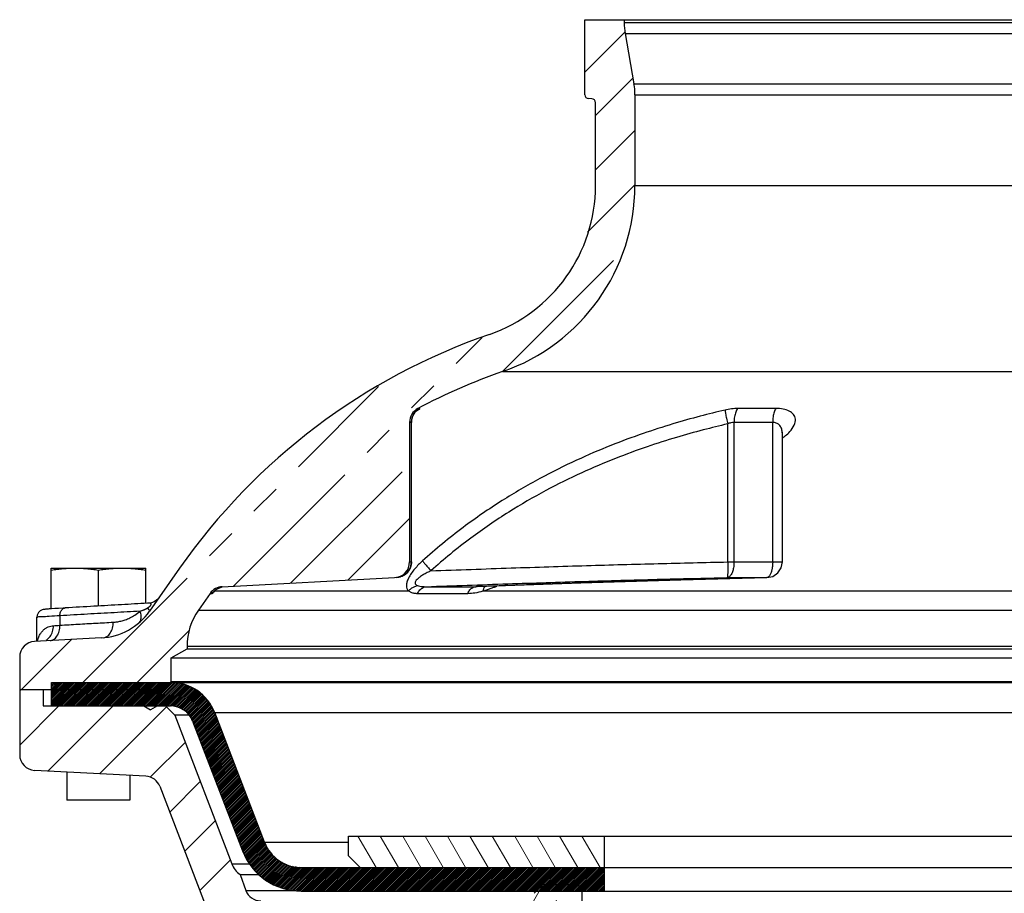
# Model space of a CAD drawing. Units: inches. Extents: x 5.8 to 40.2, y 13.7 to 31.6.
# Drawn here: x 5.8 to 13.6, y 24.2 to 31.1 of the extents above; entities that cross this region are included whole.
import ezdxf

# ---------------------------------------------------------------- set-up
doc = ezdxf.new("R2010")
doc.units = ezdxf.units.IN
doc.header["$MEASUREMENT"] = 0
doc.linetypes.add('DASHDOT', pattern=[1, 0.5, -0.25, 0, -0.25])
doc.linetypes.add('PHANTOM', pattern=[2.5, 1.25, -0.25, 0.25, -0.25, 0.25, -0.25])
doc.layers.get('0').update_dxf_attribs({"lineweight": 30})
for name, color, linetype, lineweight in [('Hatch - Cast Brass', 6, 'DASHDOT', 15), ('Hatch - Cast Iron', 54, 'PHANTOM', 15), ('Hatch - Rubber', 1, 'Continuous', 15), ('Hatch - Steel BeNi Inconel', 4, 'Continuous', 15)]:
    doc.layers.add(name, color=color, linetype=linetype, lineweight=lineweight)

msp = doc.modelspace()

# ---------------------------------------------------------------- linework, layer by layer
for p, q in [((10.2703, 30.5384), (10.2703, 31.134)), ((10.2703, 31.134), (16.8953, 31.134)), ((10.5828, 31.134), (10.5828, 31.1108)), ((10.5828, 31.1108), (16.5828, 31.1108)), ((10.5904, 31.024), (10.6607, 30.6252)), ((10.5904, 31.024), (16.5752, 31.024)), ((10.6607, 30.6252), (16.5049, 30.6252)), ((10.3259, 30.5061), (10.2997, 30.5075)), ((10.3553, 29.8171), (10.3553, 30.4751)), ((10.6683, 30.5384), (10.6683, 29.8171)), ((10.6683, 30.5384), (16.4973, 30.5384)), ((10.6683, 29.8171), (16.4973, 29.8171)), ((9.6168, 28.3401), (17.5488, 28.3401)), ((8.9043, 27.9842), (8.915, 28.0044)), ((8.9604, 28.0472), (8.9458, 28.0472)), ((11.7871, 28.0472), (11.4846, 28.0472)), ((8.8796, 27.9369), (8.8796, 26.8293)), ((8.8944, 27.9369), (8.8796, 27.9369)), ((8.8944, 26.8293), (8.8944, 27.9369)), ((8.8948, 27.9365), (8.8944, 27.9369)), ((8.8948, 26.8293), (8.8948, 27.9356)), ((11.4046, 26.8293), (11.4046, 27.9248)), ((11.4546, 26.8293), (11.4546, 27.9369)), ((11.7615, 27.9369), (11.4546, 27.9369)), ((11.7615, 26.8293), (11.7615, 27.9369)), ((11.8381, 27.8482), (11.8381, 27.8484)), ((11.8381, 26.8293), (11.8381, 27.8478)), ((8.8796, 26.8293), (8.8948, 26.8293)), ((8.8861, 26.7834), (8.8948, 26.8293)), ((11.4046, 26.8293), (11.8381, 26.8293)), ((6.0358, 26.4568), (6.0358, 26.7805)), ((6.0358, 26.7805), (6.7858, 26.7805)), ((6.4108, 26.4792), (6.4108, 26.765)), ((6.7858, 26.5002), (6.7858, 26.7805)), ((7.0549, 26.7791), (6.8164, 26.4385)), ((7.3932, 26.6327), (8.7612, 26.7044)), ((11.0332, 26.6868), (11.7159, 26.7043)), ((11.401, 26.7044), (11.7156, 26.7044)), ((11.7158, 26.7043), (11.7156, 26.7044)), ((7.2973, 26.5796), (7.2044, 26.447)), ((7.2973, 26.5796), (7.3142, 26.5796)), ((7.336, 26.5996), (8.8721, 26.5996)), ((7.3499, 26.6133), (7.3659, 26.6221)), ((7.3659, 26.6221), (7.3865, 26.6292)), ((7.3865, 26.6292), (7.3935, 26.6303)), ((8.9434, 26.5796), (9.3411, 26.5796)), ((9.0141, 26.6327), (9.4058, 26.6327)), ((9.4058, 26.6327), (9.4158, 26.633)), ((9.4652, 26.5996), (17.7004, 26.5996)), ((6.8066, 26.5014), (6.8064, 26.5014)), ((6.0395, 26.4571), (6.0192, 26.4556)), ((6.0647, 26.4587), (6.0395, 26.4571)), ((6.0949, 26.4606), (6.0647, 26.4587)), ((6.1304, 26.4628), (6.0949, 26.4606)), ((6.1475, 26.4638), (6.1304, 26.4628)), ((7.2044, 26.447), (19.9611, 26.447)), ((5.9225, 26.1983), (5.9225, 26.3895)), ((6.1053, 26.4014), (6.1053, 26.3267)), ((6.433, 26.226), (5.9044, 26.1983)), ((6.989, 26.067), (7.114, 26.1392)), ((7.114, 26.1602), (7.114, 26.1392)), ((7.114, 26.1602), (20.0515, 26.1602)), ((7.114, 26.1392), (20.0515, 26.1392)), ((5.7859, 26.0734), (5.7859, 25.2989)), ((6.989, 25.8795), (6.989, 26.067)), ((6.989, 26.067), (20.1765, 26.067)), ((6.0383, 25.6858), (6.0383, 25.8733)), ((6.0383, 25.8733), (6.9834, 25.8733)), ((6.9265, 25.817), (6.989, 25.8795)), ((6.989, 25.8795), (20.1765, 25.8795)), ((6.989, 25.8733), (20.1765, 25.8733)), ((5.7859, 25.817), (6.739, 25.817)), ((5.9733, 25.817), (5.9733, 25.6858)), ((6.8274, 25.817), (6.9265, 25.817)), ((5.9733, 25.6858), (6.9834, 25.6858)), ((6.7703, 25.6858), (6.825, 25.6546)), ((6.8797, 25.6858), (6.825, 25.6546)), ((6.9421, 25.6858), (7.0158, 25.6121)), ((7.7284, 24.6038), (7.3335, 25.6326)), ((7.3335, 25.6326), (19.8321, 25.6326)), ((7.0158, 25.6121), (7.4685, 24.4328)), ((7.1319, 25.6121), (7.0158, 25.6121)), ((7.1584, 25.5654), (7.5534, 24.5366)), ((6.7875, 25.1278), (5.9044, 25.174)), ((6.1608, 25.1606), (6.1608, 24.9368)), ((6.6608, 25.1344), (6.6608, 24.9368)), ((6.8977, 25.0477), (7.3151, 23.9603)), ((6.6608, 24.9368), (6.1608, 24.9368)), ((8.3953, 24.4971), (8.3953, 24.6533)), ((8.3953, 24.6533), (18.7703, 24.6533)), ((10.4265, 24.2158), (10.4265, 24.6533)), ((7.7284, 24.6038), (8.3953, 24.6038)), ((8.4891, 24.4033), (8.3953, 24.4971)), ((7.4685, 24.4328), (7.6083, 24.4328)), ((8.0202, 24.4033), (19.1454, 24.4033)), ((7.5349, 24.347), (7.5808, 24.221)), ((7.5349, 24.347), (7.6839, 24.347)), ((9.9343, 24.2648), (9.8679, 24.1984)), ((10.2155, 24.2648), (9.9343, 24.2648)), ((10.2155, 24.2648), (10.2468, 24.2335)), ((10.2468, 24.2335), (10.2468, 24.046)), ((7.5808, 24.221), (7.9768, 24.221)), ((8.0202, 24.2158), (19.1454, 24.2158))]:
    msp.add_line(p, q)
for points in [[(8.8948, 27.9365), (8.897, 27.9597), (8.9043, 27.9842)], [(8.915, 28.0044), (8.9268, 28.0196), (8.9356, 28.0281), (8.9377, 28.0299)], [(11.8381, 27.8481), (11.839, 27.8569), (11.8395, 27.8589)], [(11.7158, 26.7043), (11.7619, 26.7142), (11.802, 26.7414), (11.8287, 26.7818), (11.8381, 26.8293)], [(8.7763, 26.7044), (8.8211, 26.7153), (8.8602, 26.7429), (8.8861, 26.7834)], [(9.4158, 26.633), (10.2399, 26.6622), (11.0332, 26.6868)], [(7.3397, 26.6056), (7.339, 26.605), (7.3407, 26.6064), (7.3499, 26.6133)], [(6.8828, 26.5333), (6.8726, 26.5248), (6.8542, 26.5137), (6.8314, 26.5053), (6.8066, 26.5014)], [(6.0192, 26.4556), (6.0107, 26.455), (6.0032, 26.4544), (5.9967, 26.4538), (5.9911, 26.4533), (5.9863, 26.4528), (5.982, 26.4524), (5.9778, 26.4518), (5.9727, 26.4508), (5.9638, 26.4483), (5.9492, 26.4407), (5.9347, 26.4266), (5.9247, 26.4059), (5.9225, 26.3894)]]:
    msp.add_lwpolyline(points)
for centre, radius, start, end in [((11.0828, 31.1108), 0.5, 180, 190), ((10.1683, 30.5384), 0.5, 0, 10), ((10.3013, 30.5384), 0.031, 180, 267), ((10.3243, 30.4751), 0.031, 0, 87), ((9.1053, 29.8171), 1.25, 289.10261, 0), ((9.1053, 29.8171), 1.563, 289.10261, 0), ((11.1507, 23.9112), 5, 109.10261, 145), ((11.1507, 23.9112), 4.687, 109.10261, 118.06084), ((9.0046, 27.9369), 0.125, 118.06084, 180), ((8.7546, 26.8293), 0.125, 273, 0), ((7.3997, 26.5079), 0.125, 93, 145), ((6.4068, 26.7253), 0.5, 273, 325), ((7.614, 26.1602), 0.5, 145, 180), ((5.9109, 26.0734), 0.125, 93, 180), ((6.9834, 25.4983), 0.375, 21, 90), ((6.739, 25.8014), 0.0156, 19.47122, 90), ((6.7832, 25.817), 0.0312, 199.47122, 340.52878), ((6.8274, 25.8014), 0.0156, 90, 160.52878), ((6.9834, 25.4983), 0.1875, 21, 90), ((5.9109, 25.2989), 0.125, 180, 267), ((6.781, 25.0029), 0.125, 21, 87), ((8.0202, 24.7158), 0.5, 201, 270), ((8.0202, 24.7158), 0.3125, 201, 270), ((7.644, 24.5002), 0.188, 201, 234.54577), ((7.6983, 24.2638), 0.125, 200, 270)]:
    msp.add_arc(centre, radius, start, end)
for points, start_tangent, end_tangent in [([(8.8998, 27.9733), (8.8945, 27.9419)], (-0.289267, -0.957248), (-0.040298, -0.999188)), ([(8.9024, 27.981), (8.8998, 27.9733)], (-0.350954, -0.936393), (-0.289267, -0.957248)), ([(8.9037, 27.9844), (8.9024, 27.981)], (-0.378496, -0.925603), (-0.350954, -0.936393)), ([(8.92, 28.0129), (8.9037, 27.9844)], (-0.60639, -0.795167), (-0.378496, -0.925603)), ([(8.9254, 28.0194), (8.92, 28.0129)], (-0.659296, -0.751884), (-0.60639, -0.795167)), ([(8.9314, 28.0258), (8.9254, 28.0194)], (-0.71067, -0.703526), (-0.659296, -0.751884)), ([(8.9506, 28.0414), (8.9314, 28.0258)], (-0.834753, -0.550624), (-0.71067, -0.703526)), ([(8.9336, 28.0266), (8.9398, 28.0303), (8.9577, 28.043)], (0.851892, 0.523718), (0.725521, 0.6882)), ([(8.9604, 28.0472), (8.9506, 28.0414)], (-0.881834, -0.47156), (-0.834753, -0.550624)), ([(8.9577, 28.043), (8.9604, 28.0472)], (0.725521, 0.6882), (-0.999992, -0.004107)), ([(11.3831, 28.0348), (11.1865, 27.986), (10.9695, 27.9248), (10.7331, 27.8484), (10.4776, 27.7536), (10.2038, 27.636), (9.9141, 27.4913), (9.6139, 27.3158), (9.3054, 27.1031), (8.9824, 26.8368)], (-0.973979, -0.226638), (-0.740967, -0.671541)), ([(11.4846, 28.0472), (11.4357, 28.0442), (11.3831, 28.0348)], (-1, -0.000382), (-0.973959, -0.226726)), ([(11.3831, 28.0348), (11.3873, 28.0079), (11.3948, 27.9695), (11.4046, 27.9248)], (0.115981, -0.993251), (0.223631, -0.974674)), ([(11.4846, 28.0472), (11.4687, 28.0194), (11.4583, 27.981), (11.4546, 27.9369)], (-0.647136, -0.762374), (-0.000002, -1)), ([(11.7871, 28.0472), (11.7735, 28.0194), (11.7646, 27.981), (11.7615, 27.9369)], (-0.587734, -0.809054), (0, -1)), ([(11.8631, 27.8317), (11.8968, 27.8637), (11.9322, 27.9162), (11.9412, 27.9634), (11.9262, 28.0007), (11.8924, 28.0269), (11.8449, 28.0422), (11.7871, 28.0472)], (0.77137, 0.636387), (-1, -0.000733)), ([(8.8945, 27.9419), (8.8944, 27.9369)], (-0.040298, -0.999188), (0, -1)), ([(11.4046, 27.9248), (11.211, 27.8773), (10.9976, 27.8177), (10.7653, 27.7434), (10.5145, 27.6511), (10.2458, 27.5366), (9.9618, 27.3958), (9.6676, 27.225), (9.3655, 27.018), (9.0496, 26.7588)], (-0.97454, -0.224214), (-0.742622, -0.66971)), ([(11.4546, 27.9369), (11.4305, 27.9339), (11.4046, 27.9248)], (-1, -0.000292), (-0.908792, -0.41725)), ([(11.8377, 27.8585), (11.8303, 27.8916), (11.8136, 27.9171), (11.79, 27.932), (11.7615, 27.9369)], (-0.071747, 0.997423), (-1, -0.000702)), ([(11.8381, 27.8484), (11.8379, 27.8553), (11.8377, 27.8585)], (-0.002075, 0.999998), (-0.071747, 0.997423)), ([(11.8396, 27.8138), (11.8568, 27.8266)], (0.816585, 0.577225), (0.784976, 0.619526)), ([(11.8568, 27.8266), (11.8631, 27.8317)], (0.784976, 0.619526), (0.77137, 0.636387)), ([(8.9824, 26.8368), (8.9518, 26.8076), (8.9214, 26.7745), (8.893, 26.7379), (8.8712, 26.7014), (8.8585, 26.6688), (8.8547, 26.6415), (8.8589, 26.6183), (8.8721, 26.5996)], (-0.740915, -0.671599), (0.74019, -0.672398)), ([(8.894, 26.8194), (8.8889, 26.7925)], (-0.079002, -0.996874), (-0.293042, -0.9561)), ([(8.8944, 26.8293), (8.894, 26.8194)], (0, -1), (-0.079002, -0.996874)), ([(8.9824, 26.8368), (8.9994, 26.8161), (9.0227, 26.7891), (9.0496, 26.7588)], (0.620062, -0.784553), (0.668714, -0.74352)), ([(9.0496, 26.7588), (9.6859, 26.7812), (10.2844, 26.8003), (10.8538, 26.8162), (11.4046, 26.8293)], (0.999328, 0.036661), (0.999774, 0.02126)), ([(11.4546, 26.8293), (11.452, 26.7919), (11.4445, 26.7579), (11.4327, 26.7305), (11.4178, 26.7121), (11.401, 26.7044)], (0, -1), (-0.99336, -0.11505)), ([(11.4046, 26.8293), (11.4051, 26.7828), (11.4046, 26.743), (11.4032, 26.7156), (11.401, 26.7044)], (0.025312, -0.99968), (-0.655444, -0.755243)), ([(11.7615, 26.8293), (11.7612, 26.8165), (11.7605, 26.8041), (11.7593, 26.7918), (11.7576, 26.78), (11.7554, 26.7686), (11.7527, 26.7576), (11.7494, 26.7465), (11.745, 26.7353), (11.7396, 26.7246), (11.7328, 26.7151), (11.7248, 26.708), (11.7156, 26.7044)], (0, -1), (-0.990966, -0.134111)), ([(6.0358, 26.765), (6.0837, 26.7716), (6.1303, 26.7765), (6.1767, 26.7795), (6.2233, 26.7805)], (0.988244, 0.152882), (1, 0)), ([(6.2233, 26.7805), (6.2699, 26.7795), (6.3163, 26.7765), (6.3629, 26.7716), (6.4108, 26.765)], (1, 0), (0.988244, -0.152882)), ([(6.4108, 26.765), (6.4587, 26.7716), (6.5053, 26.7765), (6.5517, 26.7795), (6.5983, 26.7805)], (0.988244, 0.152882), (1, 0)), ([(6.5983, 26.7805), (6.6449, 26.7795), (6.6913, 26.7765), (6.7379, 26.7716), (6.7858, 26.765)], (1, 0), (0.988244, -0.152882)), ([(8.8542, 26.7373), (8.8464, 26.7307), (8.8301, 26.7199)], (-0.734433, -0.678681), (-0.874306, -0.485375)), ([(8.866, 26.7498), (8.8542, 26.7373)], (-0.634431, -0.77298), (-0.734433, -0.678681)), ([(8.881, 26.7728), (8.8725, 26.7585), (8.866, 26.7498)], (-0.450499, -0.892777), (-0.634431, -0.77298)), ([(8.8876, 26.7886), (8.881, 26.7728)], (-0.324323, -0.945946), (-0.450499, -0.892777)), ([(8.8889, 26.7925), (8.8876, 26.7886)], (-0.293042, -0.9561), (-0.324323, -0.945946)), ([(9.0496, 26.7588), (9.0192, 26.744), (8.989, 26.7274), (8.9611, 26.709), (8.9396, 26.6908), (8.9273, 26.6747), (8.9238, 26.6614), (8.9285, 26.6502), (8.942, 26.6413)], (-0.907597, -0.419843), (0.924362, -0.381518)), ([(8.8134, 26.7122), (8.7763, 26.7044)], (-0.936564, -0.350498), (-0.998621, -0.0525)), ([(8.8176, 26.7138), (8.8134, 26.7122)], (-0.923201, -0.384317), (-0.936564, -0.350498)), ([(8.8301, 26.7199), (8.8176, 26.7138)], (-0.874306, -0.485375), (-0.923201, -0.384317)), ([(9.0141, 26.6327), (9.6598, 26.6556), (10.2668, 26.675), (10.8437, 26.6912), (11.401, 26.7044)], (0.999322, 0.036825), (0.999773, 0.021284)), ([(11.7156, 26.7044), (11.3938, 26.6966), (11.0575, 26.6876), (10.7221, 26.6777), (10.4017, 26.6677), (10.0946, 26.6574), (9.7661, 26.6459), (9.4158, 26.6331)], (-0.999739, -0.022847), (-0.999302, -0.037346)), ([(7.3142, 26.5796), (7.3401, 26.6069)], (0.572542, 0.819875), (0.790525, 0.612429)), ([(7.3142, 26.5796), (7.3212, 26.5844)], (0.999998, 0.002099), (0.676271, 0.736653)), ([(7.3212, 26.5844), (7.336, 26.5996)], (0.676271, 0.736653), (0.672304, 0.740275)), ([(7.336, 26.5996), (7.3445, 26.6091)], (0.669793, 0.742548), (0.657633, 0.753339)), ([(7.336, 26.5996), (7.3401, 26.6053)], (0.539581, 0.841934), (0.602817, 0.79788)), ([(7.3401, 26.6069), (7.3441, 26.6098)], (0.790525, 0.612429), (0.814484, 0.580186)), ([(7.3401, 26.6053), (7.3419, 26.6077)], (0.602817, 0.79788), (0.628268, 0.777997)), ([(7.3441, 26.6098), (7.3702, 26.624)], (0.814484, 0.580186), (0.928819, 0.370534)), ([(7.3702, 26.624), (7.373, 26.6251)], (0.928819, 0.370534), (0.937542, 0.347873)), ([(7.373, 26.6251), (7.3767, 26.6264)], (0.937542, 0.347873), (0.94828, 0.317435)), ([(7.3767, 26.6264), (7.3936, 26.6308)], (0.94828, 0.317435), (0.983135, 0.182881)), ([(8.8721, 26.5996), (8.893, 26.6183), (8.9167, 26.6325), (8.942, 26.6413)], (0.677523, 0.735502), (0.973576, 0.228364)), ([(8.8721, 26.5996), (8.8905, 26.5884), (8.9144, 26.5818), (8.9434, 26.5796)], (0.751917, -0.659258), (1, 0.000434)), ([(8.942, 26.6413), (8.9607, 26.6361), (8.9849, 26.6333), (9.0141, 26.6327)], (0.924055, -0.38226), (0.999821, 0.018929)), ([(8.9434, 26.5796), (8.9626, 26.6069), (8.9869, 26.6251), (9.0141, 26.6327)], (0.459139, 0.888364), (0.997489, 0.070824)), ([(9.3411, 26.5796), (9.3587, 26.6068), (9.3809, 26.6251), (9.4058, 26.6327)], (0.427272, 0.904123), (0.996998, 0.077432)), ([(9.3411, 26.5796), (9.3988, 26.5847), (9.4652, 26.5996)], (1, -0.000951), (0.963477, 0.267792)), ([(9.4158, 26.6331), (9.4058, 26.6327)], (-0.999302, -0.037346), (-0.999301, -0.037388)), ([(9.4652, 26.5996), (9.5478, 26.6276), (9.5735, 26.6379)], (0.961826, 0.273661), (0.923798, 0.382881)), ([(9.4652, 26.5996), (9.4777, 26.6324), (9.4807, 26.6361)], (0.181872, 0.983322), (0.657152, 0.753758)), ([(6.7991, 26.501), (6.5946, 26.4896), (6.3754, 26.4772), (6.1479, 26.4638)], (-0.998517, -0.054445), (-0.998249, -0.059154)), ([(6.8064, 26.5014), (6.7991, 26.501)], (-0.99852, -0.054383), (-0.998517, -0.054445)), ([(6.8011, 26.4639), (6.8061, 26.4674), (6.8104, 26.4705), (6.8142, 26.4734), (6.8174, 26.4761), (6.8203, 26.4787), (6.8229, 26.4813), (6.8252, 26.4838), (6.8271, 26.4863), (6.8286, 26.4889), (6.8296, 26.4913), (6.8299, 26.4937), (6.8293, 26.4958), (6.8279, 26.4977), (6.8256, 26.4992), (6.8224, 26.5004), (6.8181, 26.5012), (6.8128, 26.5015), (6.8066, 26.5014)], (0.831964, 0.55483), (-0.998515, -0.054468)), ([(6.1053, 26.4014), (6.1103, 26.432), (6.1259, 26.4548), (6.1475, 26.4638)], (-0.027294, 0.999627), (0.998151, 0.060776)), ([(6.7408, 26.4377), (6.5361, 26.4263), (6.3246, 26.4143), (6.1053, 26.4014)], (-0.99851, -0.054574), (-0.998249, -0.059151)), ([(6.5282, 26.3508), (6.5577, 26.3537), (6.5894, 26.3598), (6.6235, 26.3698), (6.6602, 26.385), (6.6995, 26.407), (6.7408, 26.4377)], (0.998473, 0.055242), (0.759674, 0.650304)), ([(6.7354, 26.3478), (6.746, 26.3659), (6.75, 26.3993), (6.7408, 26.4377)], (0.655441, 0.755246), (-0.366884, 0.930267)), ([(6.7408, 26.4377), (6.7505, 26.4409), (6.759, 26.4439), (6.7663, 26.4467)], (0.952925, 0.303205), (0.930477, 0.366349)), ([(6.7663, 26.4467), (6.7727, 26.4493), (6.7785, 26.4518), (6.7841, 26.4544), (6.7898, 26.4573), (6.7955, 26.4605), (6.8011, 26.4639)], (0.930477, 0.366349), (0.831999, 0.554777)), ([(6.8176, 26.4395), (6.817, 26.4436), (6.8116, 26.4523), (6.8011, 26.4639)], (0.283597, 0.958944), (-0.704042, 0.710158)), ([(6.1053, 26.4014), (6.0192, 26.3966), (5.959, 26.3929), (5.9273, 26.3903), (5.9254, 26.389), (5.9244, 26.388)], (-0.998552, -0.05379), (-0.577511, -0.816383)), ([(6.1053, 26.3267), (6.2494, 26.3351), (6.3903, 26.3431), (6.5282, 26.3508)], (0.998304, 0.058209), (0.998473, 0.055241)), ([(6.4768, 26.2367), (6.5047, 26.2641), (6.5227, 26.304), (6.5282, 26.3508)], (0.853197, 0.521589), (-0.025484, 0.999675)), ([(5.9405, 26.2419), (5.9552, 26.2671), (5.9731, 26.2876), (5.9925, 26.3029), (6.0127, 26.3135), (6.033, 26.3201), (6.0532, 26.3231)], (0.424861, 0.905259), (0.997443, 0.071461)), ([(6.0267, 26.2365), (6.0468, 26.2764), (6.0532, 26.3231)], (0.604886, 0.796312), (-0.020834, 0.999783)), ([(6.0294, 26.2031), (6.0539, 26.2126), (6.0818, 26.24), (6.0998, 26.2799), (6.1053, 26.3267)], (0.98155, 0.191207), (-0.026857, 0.999639)), ([(6.0532, 26.3231), (6.0783, 26.3249), (6.1053, 26.3267)], (0.997445, 0.071445), (0.997635, 0.06874)), ([(5.9267, 26.1996), (5.9299, 26.2131), (5.9405, 26.2419)], (0.196468, 0.98051), (0.424861, 0.905259)), ([(5.9957, 26.2091), (6.0267, 26.2365)], (0.873844, 0.486206), (0.604886, 0.796312)), ([(6.4548, 26.2277), (6.4768, 26.2367)], (0.973432, 0.228976), (0.853197, 0.521589))]:
    msp.add_spline(points, degree=3, dxfattribs=dict(start_tangent=start_tangent, end_tangent=end_tangent))
at = {"layer": 'Hatch - Cast Brass'}
for p, q in [((9.6201, 23.4077), (10.1149, 24.2648)), ((9.7132, 23.8768), (9.9372, 24.2648))]:
    msp.add_line(p, q, dxfattribs=at)
at = {"layer": 'Hatch - Cast Iron'}
for p, q in [((10.2703, 30.7177), (10.5886, 31.036)), ((10.3553, 30.3721), (10.6528, 30.6697)), ((10.3553, 29.9415), (10.6683, 30.2545)), ((10.2928, 29.4484), (10.6683, 29.8239)), ((9.614, 28.339), (10.5709, 29.2959)), ((7.4818, 26.6374), (9.4558, 28.6114)), ((6.2308, 25.817), (8.6346, 28.2208)), ((7.9362, 26.6612), (8.8796, 27.6047)), ((8.3906, 26.685), (8.8796, 27.1741)), ((6.6614, 25.817), (7.133, 26.2886)), ((5.8002, 25.817), (6.1968, 26.2136)), ((5.7859, 25.8056), (5.7973, 25.817)), ((5.7859, 25.375), (6.0966, 25.6858)), ((6.01, 25.1685), (6.5272, 25.6858)), ((6.4191, 25.1471), (6.95, 25.6779)), ((6.8219, 25.1192), (7.0987, 25.396)), ((6.9763, 24.843), (7.2182, 25.0849)), ((7.0957, 24.5318), (7.3376, 24.7737)), ((7.2152, 24.2207), (7.457, 24.4626))]:
    msp.add_line(p, q, dxfattribs=at)
at = {"layer": 'Hatch - Rubber'}
for p, q in [((6.0383, 25.8637), (6.0478, 25.8733)), ((6.0383, 25.8501), (6.0614, 25.8733)), ((6.0383, 25.8365), (6.075, 25.8733)), ((6.0383, 25.8229), (6.0886, 25.8733)), ((6.0383, 25.8093), (6.1022, 25.8733)), ((6.0383, 25.7957), (6.1158, 25.8733)), ((6.0383, 25.7821), (6.1294, 25.8733)), ((6.0383, 25.7685), (6.143, 25.8733)), ((6.0383, 25.7549), (6.1567, 25.8733)), ((6.0383, 25.7413), (6.1703, 25.8733)), ((6.0383, 25.7277), (6.1839, 25.8733)), ((6.0383, 25.7141), (6.1975, 25.8733)), ((6.0383, 25.7004), (6.2111, 25.8733)), ((6.0383, 25.6868), (6.2247, 25.8733)), ((6.0508, 25.6858), (6.2383, 25.8733)), ((6.0644, 25.6858), (6.2519, 25.8733)), ((6.078, 25.6858), (6.2655, 25.8733)), ((6.0916, 25.6858), (6.2791, 25.8733)), ((6.1052, 25.6858), (6.2927, 25.8733)), ((6.1188, 25.6858), (6.3063, 25.8733)), ((6.1325, 25.6858), (6.32, 25.8733)), ((6.1461, 25.6858), (6.3336, 25.8733)), ((6.1597, 25.6858), (6.3472, 25.8733)), ((6.1733, 25.6858), (6.3608, 25.8733)), ((6.1869, 25.6858), (6.3744, 25.8733)), ((6.2005, 25.6858), (6.388, 25.8733)), ((6.2141, 25.6858), (6.4016, 25.8733)), ((6.2277, 25.6858), (6.4152, 25.8733)), ((6.2413, 25.6858), (6.4288, 25.8733)), ((6.2549, 25.6858), (6.4424, 25.8733)), ((6.2685, 25.6858), (6.456, 25.8733)), ((6.2821, 25.6858), (6.4696, 25.8733)), ((6.2958, 25.6858), (6.4833, 25.8733)), ((6.3094, 25.6858), (6.4969, 25.8733)), ((6.323, 25.6858), (6.5105, 25.8733)), ((6.3366, 25.6858), (6.5241, 25.8733)), ((6.3502, 25.6858), (6.5377, 25.8733)), ((6.3638, 25.6858), (6.5513, 25.8733)), ((6.3774, 25.6858), (6.5649, 25.8733)), ((6.391, 25.6858), (6.5785, 25.8733)), ((6.4046, 25.6858), (6.5921, 25.8733)), ((6.4182, 25.6858), (6.6057, 25.8733)), ((6.4318, 25.6858), (6.6193, 25.8733)), ((6.4454, 25.6858), (6.6329, 25.8733)), ((6.4591, 25.6858), (6.6466, 25.8733)), ((6.4727, 25.6858), (6.6602, 25.8733)), ((6.4863, 25.6858), (6.6738, 25.8733)), ((6.4999, 25.6858), (6.6874, 25.8733)), ((6.5135, 25.6858), (6.701, 25.8733)), ((6.5271, 25.6858), (6.7146, 25.8733)), ((6.5407, 25.6858), (6.7282, 25.8733)), ((6.5543, 25.6858), (6.7418, 25.8733)), ((6.5679, 25.6858), (6.7554, 25.8733)), ((6.5815, 25.6858), (6.769, 25.8733)), ((6.5951, 25.6858), (6.7826, 25.8733)), ((6.6087, 25.6858), (6.7962, 25.8733)), ((6.6224, 25.6858), (6.8099, 25.8733)), ((6.636, 25.6858), (6.8235, 25.8733)), ((6.6496, 25.6858), (6.8371, 25.8733)), ((6.6632, 25.6858), (6.8507, 25.8733)), ((6.6768, 25.6858), (6.8643, 25.8733)), ((6.6904, 25.6858), (6.8779, 25.8733)), ((6.704, 25.6858), (6.8915, 25.8733)), ((6.7176, 25.6858), (6.9051, 25.8733)), ((6.7312, 25.6858), (6.9187, 25.8733)), ((6.7448, 25.6858), (6.9323, 25.8733)), ((6.7584, 25.6858), (6.9459, 25.8733)), ((6.772, 25.6858), (6.9595, 25.8733)), ((6.7857, 25.6858), (6.9732, 25.8733)), ((6.7993, 25.6858), (6.9864, 25.8729)), ((6.8129, 25.6858), (6.9985, 25.8714)), ((6.8265, 25.6858), (7.0107, 25.87)), ((6.8401, 25.6858), (7.0228, 25.8685)), ((6.8537, 25.6858), (7.035, 25.867)), ((6.8673, 25.6858), (7.0471, 25.8655)), ((6.8809, 25.6858), (7.0592, 25.8641)), ((6.8945, 25.6858), (7.0714, 25.8626)), ((6.9081, 25.6858), (7.0815, 25.8591)), ((6.9217, 25.6858), (7.0914, 25.8554)), ((6.9353, 25.6858), (7.1013, 25.8517)), ((6.949, 25.6858), (7.1112, 25.8479)), ((6.9626, 25.6858), (7.121, 25.8442)), ((6.9762, 25.6858), (7.1309, 25.8405)), ((6.9889, 25.6849), (7.1408, 25.8368)), ((7.0008, 25.6831), (7.1507, 25.833)), ((7.0126, 25.6813), (7.1599, 25.8287)), ((7.0244, 25.6795), (7.168, 25.8231)), ((7.0362, 25.6777), (7.176, 25.8176)), ((7.046, 25.6739), (7.1841, 25.812)), ((7.0552, 25.6695), (7.1922, 25.8065)), ((7.0643, 25.665), (7.2002, 25.8009)), ((7.0735, 25.6606), (7.2083, 25.7954)), ((7.0826, 25.6561), (7.2164, 25.7899)), ((7.0913, 25.6512), (7.2244, 25.7843)), ((7.0983, 25.6446), (7.2323, 25.7785)), ((7.1053, 25.638), (7.2387, 25.7713)), ((7.1124, 25.6314), (7.2451, 25.7641)), ((7.1194, 25.6249), (7.2515, 25.757)), ((7.1264, 25.6183), (7.2579, 25.7498)), ((7.1326, 25.6108), (7.2643, 25.7426)), ((7.1375, 25.6022), (7.2707, 25.7354)), ((7.1425, 25.5935), (7.2771, 25.7282)), ((7.1474, 25.5848), (7.2836, 25.721)), ((7.1523, 25.5761), (7.29, 25.7138)), ((7.1573, 25.5675), (7.295, 25.7052)), ((7.1613, 25.5579), (7.2997, 25.6963)), ((7.1651, 25.5481), (7.3045, 25.6874)), ((7.1689, 25.5382), (7.3092, 25.6785)), ((7.1726, 25.5284), (7.3139, 25.6696)), ((7.1764, 25.5186), (7.3186, 25.6607)), ((7.1802, 25.5087), (7.3233, 25.6518)), ((7.184, 25.4989), (7.328, 25.6429)), ((7.1877, 25.4891), (7.3327, 25.6341)), ((7.1915, 25.4792), (7.3366, 25.6244)), ((7.1953, 25.4694), (7.3404, 25.6145)), ((7.1991, 25.4596), (7.3442, 25.6047)), ((7.2028, 25.4497), (7.348, 25.5949)), ((7.2066, 25.4399), (7.3517, 25.585)), ((7.2104, 25.4301), (7.3555, 25.5752)), ((7.2142, 25.4202), (7.3593, 25.5654)), ((7.2179, 25.4104), (7.3631, 25.5555)), ((7.2217, 25.4006), (7.3668, 25.5457)), ((7.2255, 25.3907), (7.3706, 25.5359)), ((7.2293, 25.3809), (7.3744, 25.526)), ((7.233, 25.3711), (7.3782, 25.5162)), ((7.2368, 25.3612), (7.3819, 25.5064)), ((7.2406, 25.3514), (7.3857, 25.4965)), ((7.2444, 25.3416), (7.3895, 25.4867)), ((7.2481, 25.3317), (7.3933, 25.4769)), ((7.2519, 25.3219), (7.397, 25.467)), ((7.2557, 25.3121), (7.4008, 25.4572)), ((7.2595, 25.3022), (7.4046, 25.4474)), ((7.2632, 25.2924), (7.4084, 25.4375)), ((7.267, 25.2826), (7.4121, 25.4277)), ((7.2708, 25.2727), (7.4159, 25.4179)), ((7.2746, 25.2629), (7.4197, 25.408)), ((7.2783, 25.2531), (7.4235, 25.3982)), ((7.2821, 25.2432), (7.4272, 25.3884)), ((7.2859, 25.2334), (7.431, 25.3785)), ((7.2897, 25.2236), (7.4348, 25.3687)), ((7.2934, 25.2137), (7.4386, 25.3589)), ((7.2972, 25.2039), (7.4423, 25.349)), ((7.301, 25.1941), (7.4461, 25.3392)), ((7.3048, 25.1842), (7.4499, 25.3294)), ((7.3085, 25.1744), (7.4537, 25.3195)), ((7.3123, 25.1646), (7.4574, 25.3097)), ((7.3161, 25.1547), (7.4612, 25.2999)), ((7.3199, 25.1449), (7.465, 25.29)), ((7.3236, 25.1351), (7.4688, 25.2802)), ((7.3274, 25.1252), (7.4725, 25.2704)), ((7.3312, 25.1154), (7.4763, 25.2605)), ((7.335, 25.1056), (7.4801, 25.2507)), ((7.3387, 25.0957), (7.4839, 25.2409)), ((7.3425, 25.0859), (7.4876, 25.231)), ((7.3463, 25.0761), (7.4914, 25.2212)), ((7.3501, 25.0662), (7.4952, 25.2114)), ((7.3538, 25.0564), (7.499, 25.2015)), ((7.3576, 25.0466), (7.5027, 25.1917)), ((7.3614, 25.0367), (7.5065, 25.1819)), ((7.3652, 25.0269), (7.5103, 25.172)), ((7.3689, 25.0171), (7.5141, 25.1622)), ((7.3727, 25.0072), (7.5178, 25.1524)), ((7.3765, 24.9974), (7.5216, 25.1425)), ((7.3803, 24.9876), (7.5254, 25.1327)), ((7.384, 24.9777), (7.5292, 25.1229)), ((7.3878, 24.9679), (7.5329, 25.113)), ((7.3916, 24.9581), (7.5367, 25.1032)), ((7.3954, 24.9482), (7.5405, 25.0933)), ((7.3991, 24.9384), (7.5443, 25.0835)), ((7.4029, 24.9286), (7.548, 25.0737)), ((7.4067, 24.9187), (7.5518, 25.0638)), ((7.4105, 24.9089), (7.5556, 25.054)), ((7.4142, 24.8991), (7.5594, 25.0442)), ((7.418, 24.8892), (7.5631, 25.0343)), ((7.4218, 24.8794), (7.5669, 25.0245)), ((7.4256, 24.8696), (7.5707, 25.0147)), ((7.4293, 24.8597), (7.5745, 25.0048)), ((7.4331, 24.8499), (7.5782, 24.995)), ((7.4369, 24.84), (7.582, 24.9852)), ((7.4407, 24.8302), (7.5858, 24.9753)), ((7.4444, 24.8204), (7.5896, 24.9655)), ((7.4482, 24.8105), (7.5933, 24.9557)), ((7.452, 24.8007), (7.5971, 24.9458)), ((7.4558, 24.7909), (7.6009, 24.936)), ((7.4595, 24.781), (7.6047, 24.9262)), ((7.4633, 24.7712), (7.6084, 24.9163)), ((7.4671, 24.7614), (7.6122, 24.9065)), ((7.4709, 24.7515), (7.616, 24.8967)), ((7.4746, 24.7417), (7.6198, 24.8868)), ((7.4784, 24.7319), (7.6235, 24.877)), ((7.4822, 24.722), (7.6273, 24.8672)), ((7.486, 24.7122), (7.6311, 24.8573)), ((7.4897, 24.7024), (7.6349, 24.8475)), ((7.4935, 24.6925), (7.6386, 24.8377)), ((7.4973, 24.6827), (7.6424, 24.8278)), ((7.501, 24.6729), (7.6462, 24.818)), ((7.5048, 24.663), (7.65, 24.8082)), ((7.5086, 24.6532), (7.6537, 24.7983)), ((7.5124, 24.6434), (7.6575, 24.7885)), ((7.5161, 24.6335), (7.6613, 24.7787)), ((7.5199, 24.6237), (7.6651, 24.7688)), ((7.5237, 24.6139), (7.6688, 24.759)), ((7.5275, 24.604), (7.6726, 24.7492)), ((7.5312, 24.5942), (7.6764, 24.7393)), ((7.535, 24.5844), (7.6802, 24.7295)), ((7.5388, 24.5745), (7.6839, 24.7197)), ((7.5426, 24.5647), (7.6877, 24.7098)), ((7.5463, 24.5549), (7.6915, 24.7)), ((7.5501, 24.545), (7.6953, 24.6902)), ((7.554, 24.5353), (7.699, 24.6803)), ((7.5587, 24.5264), (7.7028, 24.6705)), ((7.5634, 24.5175), (7.7066, 24.6607)), ((7.5682, 24.5086), (7.7104, 24.6508)), ((7.5729, 24.4997), (7.7141, 24.641)), ((7.5776, 24.4908), (7.7179, 24.6312)), ((7.5823, 24.482), (7.7217, 24.6213)), ((7.587, 24.4731), (7.7254, 24.6115)), ((7.5917, 24.4642), (7.7295, 24.6019)), ((7.5964, 24.4553), (7.7344, 24.5932)), ((7.6011, 24.4464), (7.7393, 24.5846)), ((7.6058, 24.4375), (7.7443, 24.5759)), ((7.6109, 24.4289), (7.7492, 24.5672)), ((7.6173, 24.4217), (7.7541, 24.5585)), ((7.6237, 24.4145), (7.7591, 24.5499)), ((7.6301, 24.4073), (7.764, 24.5412)), ((7.6366, 24.4001), (7.7689, 24.5325)), ((7.643, 24.3929), (7.7739, 24.5238)), ((7.6494, 24.3857), (7.7805, 24.5169)), ((7.6558, 24.3785), (7.7876, 24.5103)), ((7.6622, 24.3713), (7.7946, 24.5037)), ((7.6686, 24.3641), (7.8016, 24.4971)), ((7.675, 24.357), (7.8086, 24.4906)), ((7.6814, 24.3498), (7.8157, 24.484)), ((7.6879, 24.3426), (7.8227, 24.4774)), ((7.6955, 24.3366), (7.8297, 24.4708)), ((7.7036, 24.331), (7.8367, 24.4642)), ((7.7116, 24.3255), (7.8439, 24.4578)), ((7.7197, 24.32), (7.8531, 24.4534)), ((7.7277, 24.3144), (7.8623, 24.4489)), ((7.7358, 24.3089), (7.8714, 24.4445)), ((7.7439, 24.3033), (7.8806, 24.4401)), ((7.7519, 24.2978), (7.8898, 24.4356)), ((7.76, 24.2922), (7.8989, 24.4312)), ((7.7681, 24.2867), (7.9081, 24.4267)), ((7.7761, 24.2812), (7.9173, 24.4223)), ((7.7842, 24.2756), (7.9264, 24.4178)), ((7.7931, 24.2709), (7.9379, 24.4157)), ((7.803, 24.2672), (7.9497, 24.4139)), ((7.8129, 24.2635), (7.9616, 24.4121)), ((7.8227, 24.2597), (7.9734, 24.4104)), ((7.8326, 24.256), (7.9852, 24.4086)), ((7.8425, 24.2523), (7.997, 24.4068)), ((7.8524, 24.2485), (8.0088, 24.405)), ((7.8623, 24.2448), (8.0207, 24.4033)), ((7.8721, 24.2411), (8.0343, 24.4033)), ((7.882, 24.2373), (8.0479, 24.4033)), ((7.8919, 24.2336), (8.0615, 24.4033)), ((7.902, 24.2301), (8.0751, 24.4033)), ((7.9141, 24.2286), (8.0888, 24.4033)), ((7.9262, 24.2271), (8.1024, 24.4033)), ((7.9384, 24.2257), (8.116, 24.4033)), ((7.9505, 24.2242), (8.1296, 24.4033)), ((7.9627, 24.2227), (8.1432, 24.4033)), ((7.9748, 24.2212), (8.1568, 24.4033)), ((7.9869, 24.2198), (8.1704, 24.4033)), ((7.9991, 24.2183), (8.184, 24.4033)), ((8.0112, 24.2168), (8.1976, 24.4033)), ((8.0237, 24.2158), (8.2112, 24.4033)), ((8.0373, 24.2158), (8.2248, 24.4033)), ((8.051, 24.2158), (8.2385, 24.4033)), ((8.0646, 24.2158), (8.2521, 24.4033)), ((8.0782, 24.2158), (8.2657, 24.4033)), ((8.0918, 24.2158), (8.2793, 24.4033)), ((8.1054, 24.2158), (8.2929, 24.4033)), ((8.119, 24.2158), (8.3065, 24.4033)), ((8.1326, 24.2158), (8.3201, 24.4033)), ((8.1462, 24.2158), (8.3337, 24.4033)), ((8.1598, 24.2158), (8.3473, 24.4033)), ((8.1734, 24.2158), (8.3609, 24.4033)), ((8.187, 24.2158), (8.3745, 24.4033)), ((8.2006, 24.2158), (8.3881, 24.4033)), ((8.2143, 24.2158), (8.4018, 24.4033)), ((8.2279, 24.2158), (8.4154, 24.4033)), ((8.2415, 24.2158), (8.429, 24.4033)), ((8.2551, 24.2158), (8.4426, 24.4033)), ((8.2687, 24.2158), (8.4562, 24.4033)), ((8.2823, 24.2158), (8.4698, 24.4033)), ((8.2959, 24.2158), (8.4834, 24.4033)), ((8.3095, 24.2158), (8.497, 24.4033)), ((8.3231, 24.2158), (8.5106, 24.4033)), ((8.3367, 24.2158), (8.5242, 24.4033)), ((8.3503, 24.2158), (8.5378, 24.4033)), ((8.3639, 24.2158), (8.5514, 24.4033)), ((8.3776, 24.2158), (8.5651, 24.4033)), ((8.3912, 24.2158), (8.5787, 24.4033)), ((8.4048, 24.2158), (8.5923, 24.4033)), ((8.4184, 24.2158), (8.6059, 24.4033)), ((8.432, 24.2158), (8.6195, 24.4033)), ((8.4456, 24.2158), (8.6331, 24.4033)), ((8.4592, 24.2158), (8.6467, 24.4033)), ((8.4728, 24.2158), (8.6603, 24.4033)), ((8.4864, 24.2158), (8.6739, 24.4033)), ((8.5, 24.2158), (8.6875, 24.4033)), ((8.5136, 24.2158), (8.7011, 24.4033)), ((8.5272, 24.2158), (8.7147, 24.4033)), ((8.5409, 24.2158), (8.7284, 24.4033)), ((8.5545, 24.2158), (8.742, 24.4033)), ((8.5681, 24.2158), (8.7556, 24.4033)), ((8.5817, 24.2158), (8.7692, 24.4033)), ((8.5953, 24.2158), (8.7828, 24.4033)), ((8.6089, 24.2158), (8.7964, 24.4033)), ((8.6225, 24.2158), (8.81, 24.4033)), ((8.6361, 24.2158), (8.8236, 24.4033)), ((8.6497, 24.2158), (8.8372, 24.4033)), ((8.6633, 24.2158), (8.8508, 24.4033)), ((8.6769, 24.2158), (8.8644, 24.4033)), ((8.6905, 24.2158), (8.878, 24.4033)), ((8.7042, 24.2158), (8.8917, 24.4033)), ((8.7178, 24.2158), (8.9053, 24.4033)), ((8.7314, 24.2158), (8.9189, 24.4033)), ((8.745, 24.2158), (8.9325, 24.4033)), ((8.7586, 24.2158), (8.9461, 24.4033)), ((8.7722, 24.2158), (8.9597, 24.4033)), ((8.7858, 24.2158), (8.9733, 24.4033)), ((8.7994, 24.2158), (8.9869, 24.4033)), ((8.813, 24.2158), (9.0005, 24.4033)), ((8.8266, 24.2158), (9.0141, 24.4033)), ((8.8402, 24.2158), (9.0277, 24.4033)), ((8.8538, 24.2158), (9.0413, 24.4033)), ((8.8675, 24.2158), (9.055, 24.4033)), ((8.8811, 24.2158), (9.0686, 24.4033)), ((8.8947, 24.2158), (9.0822, 24.4033)), ((8.9083, 24.2158), (9.0958, 24.4033)), ((8.9219, 24.2158), (9.1094, 24.4033)), ((8.9355, 24.2158), (9.123, 24.4033)), ((8.9491, 24.2158), (9.1366, 24.4033)), ((8.9627, 24.2158), (9.1502, 24.4033)), ((8.9763, 24.2158), (9.1638, 24.4033)), ((8.9899, 24.2158), (9.1774, 24.4033)), ((9.0035, 24.2158), (9.191, 24.4033)), ((9.0171, 24.2158), (9.2046, 24.4033)), ((9.0308, 24.2158), (9.2183, 24.4033)), ((9.0444, 24.2158), (9.2319, 24.4033)), ((9.058, 24.2158), (9.2455, 24.4033)), ((9.0716, 24.2158), (9.2591, 24.4033)), ((9.0852, 24.2158), (9.2727, 24.4033)), ((9.0988, 24.2158), (9.2863, 24.4033)), ((9.1124, 24.2158), (9.2999, 24.4033)), ((9.126, 24.2158), (9.3135, 24.4033)), ((9.1396, 24.2158), (9.3271, 24.4033)), ((9.1532, 24.2158), (9.3407, 24.4033)), ((9.1668, 24.2158), (9.3543, 24.4033)), ((9.1804, 24.2158), (9.3679, 24.4033)), ((9.1941, 24.2158), (9.3816, 24.4033)), ((9.2077, 24.2158), (9.3952, 24.4033)), ((9.2213, 24.2158), (9.4088, 24.4033)), ((9.2349, 24.2158), (9.4224, 24.4033)), ((9.2485, 24.2158), (9.436, 24.4033)), ((9.2621, 24.2158), (9.4496, 24.4033)), ((9.2757, 24.2158), (9.4632, 24.4033)), ((9.2893, 24.2158), (9.4768, 24.4033)), ((9.3029, 24.2158), (9.4904, 24.4033)), ((9.3165, 24.2158), (9.504, 24.4033)), ((9.3301, 24.2158), (9.5176, 24.4033)), ((9.3438, 24.2158), (9.5313, 24.4033)), ((9.3574, 24.2158), (9.5449, 24.4033)), ((9.371, 24.2158), (9.5585, 24.4033)), ((9.3846, 24.2158), (9.5721, 24.4033)), ((9.3982, 24.2158), (9.5857, 24.4033)), ((9.4118, 24.2158), (9.5993, 24.4033)), ((9.4254, 24.2158), (9.6129, 24.4033)), ((9.439, 24.2158), (9.6265, 24.4033)), ((9.4526, 24.2158), (9.6401, 24.4033)), ((9.4662, 24.2158), (9.6537, 24.4033)), ((9.4798, 24.2158), (9.6673, 24.4033)), ((9.4934, 24.2158), (9.6809, 24.4033)), ((9.5071, 24.2158), (9.6946, 24.4033)), ((9.5207, 24.2158), (9.7082, 24.4033)), ((9.5343, 24.2158), (9.7218, 24.4033)), ((9.5479, 24.2158), (9.7354, 24.4033)), ((9.5615, 24.2158), (9.749, 24.4033)), ((9.5751, 24.2158), (9.7626, 24.4033)), ((9.5887, 24.2158), (9.7762, 24.4033)), ((9.6023, 24.2158), (9.7898, 24.4033)), ((9.6159, 24.2158), (9.8034, 24.4033)), ((9.6295, 24.2158), (9.817, 24.4033)), ((9.6431, 24.2158), (9.8306, 24.4033)), ((9.6567, 24.2158), (9.8442, 24.4033)), ((9.6704, 24.2158), (9.8579, 24.4033)), ((9.684, 24.2158), (9.8715, 24.4033)), ((9.6976, 24.2158), (9.8851, 24.4033)), ((9.7112, 24.2158), (9.8987, 24.4033)), ((9.7248, 24.2158), (9.9123, 24.4033)), ((9.7384, 24.2158), (9.9259, 24.4033)), ((9.752, 24.2158), (9.9395, 24.4033)), ((9.7656, 24.2158), (9.9531, 24.4033)), ((9.7792, 24.2158), (9.9667, 24.4033)), ((9.7928, 24.2158), (9.9803, 24.4033)), ((9.8064, 24.2158), (9.9939, 24.4033)), ((9.82, 24.2158), (10.0075, 24.4033)), ((9.8337, 24.2158), (10.0212, 24.4033)), ((9.8473, 24.2158), (10.0348, 24.4033)), ((9.8609, 24.2158), (10.0484, 24.4033)), ((9.8745, 24.2158), (10.062, 24.4033)), ((9.8881, 24.2158), (10.0756, 24.4033)), ((9.9017, 24.2158), (10.0892, 24.4033)), ((9.9153, 24.2158), (10.1028, 24.4033)), ((9.9289, 24.2158), (10.1164, 24.4033)), ((9.9425, 24.2158), (10.13, 24.4033)), ((9.9561, 24.2158), (10.1436, 24.4033)), ((9.9697, 24.2158), (10.1572, 24.4033)), ((9.9833, 24.2158), (10.1708, 24.4033)), ((9.997, 24.2158), (10.1845, 24.4033)), ((10.0106, 24.2158), (10.1981, 24.4033)), ((10.0242, 24.2158), (10.2117, 24.4033)), ((10.0378, 24.2158), (10.2253, 24.4033)), ((10.0514, 24.2158), (10.2389, 24.4033)), ((10.065, 24.2158), (10.2525, 24.4033)), ((10.0786, 24.2158), (10.2661, 24.4033)), ((10.0922, 24.2158), (10.2797, 24.4033)), ((10.1058, 24.2158), (10.2933, 24.4033)), ((10.1194, 24.2158), (10.3069, 24.4033)), ((10.133, 24.2158), (10.3205, 24.4033)), ((10.1466, 24.2158), (10.3341, 24.4033)), ((10.1603, 24.2158), (10.3478, 24.4033)), ((10.1739, 24.2158), (10.3614, 24.4033)), ((10.1875, 24.2158), (10.375, 24.4033)), ((10.2011, 24.2158), (10.3886, 24.4033)), ((10.2147, 24.2158), (10.4022, 24.4033)), ((10.2283, 24.2158), (10.4158, 24.4033)), ((10.2419, 24.2158), (10.4265, 24.4004)), ((10.2555, 24.2158), (10.4265, 24.3868)), ((10.2691, 24.2158), (10.4265, 24.3732)), ((10.2827, 24.2158), (10.4265, 24.3595)), ((10.2963, 24.2158), (10.4265, 24.3459)), ((10.3099, 24.2158), (10.4265, 24.3323)), ((10.3236, 24.2158), (10.4265, 24.3187)), ((10.3372, 24.2158), (10.4265, 24.3051)), ((10.3508, 24.2158), (10.4265, 24.2915)), ((10.3644, 24.2158), (10.4265, 24.2779)), ((10.378, 24.2158), (10.4265, 24.2643)), ((10.3916, 24.2158), (10.4265, 24.2507)), ((10.4052, 24.2158), (10.4265, 24.2371)), ((10.4188, 24.2158), (10.4265, 24.2235))]:
    msp.add_line(p, q, dxfattribs=at)
at = {"layer": 'Hatch - Steel BeNi Inconel'}
for p, q in [((8.6138, 24.4033), (8.4695, 24.6533)), ((8.7916, 24.4033), (8.6473, 24.6533)), ((8.9694, 24.4033), (8.8251, 24.6533)), ((9.1472, 24.4033), (9.0028, 24.6533)), ((9.325, 24.4033), (9.1806, 24.6533)), ((9.5027, 24.4033), (9.3584, 24.6533)), ((9.6805, 24.4033), (9.5362, 24.6533)), ((9.8583, 24.4033), (9.714, 24.6533)), ((10.0361, 24.4033), (9.8917, 24.6533)), ((10.2139, 24.4033), (10.0695, 24.6533)), ((10.3916, 24.4033), (10.2473, 24.6533)), ((10.4265, 24.6508), (10.4251, 24.6533))]:
    msp.add_line(p, q, dxfattribs=at)

doc.saveas('drawing.dxf')
